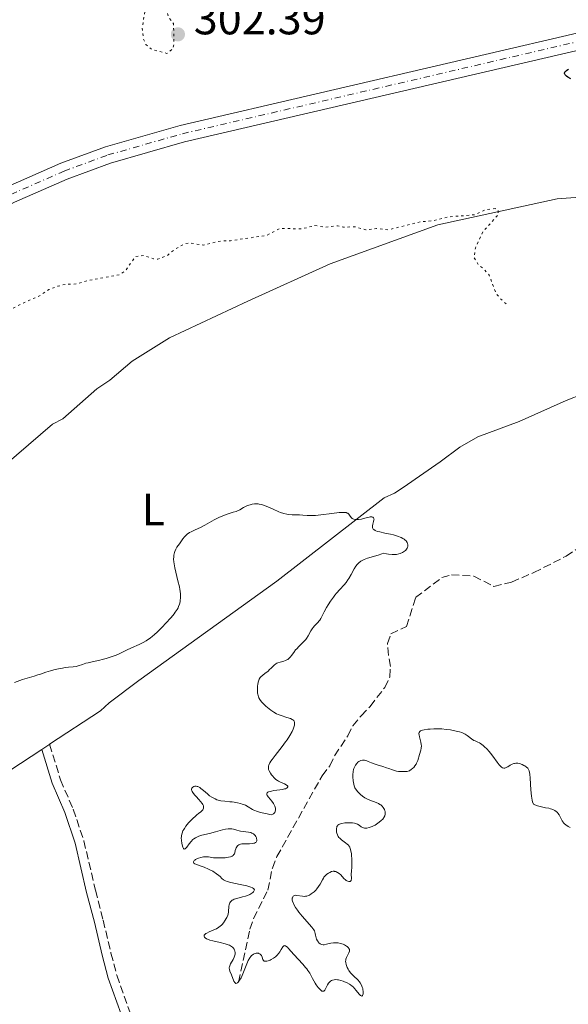
# Model space of a CAD drawing. Units: metres. Extents: x 622182 to 625663, y 4667036 to 4669409.
# Drawn here: x 623681 to 623802, y 4667325 to 4667543 of the extents above; entities that cross this region are included whole.
import ezdxf
from ezdxf.enums import TextEntityAlignment as Align

# ---------------------------------------------------------------- set-up
doc = ezdxf.new("R2010")
doc.units = ezdxf.units.M
doc.header["$MEASUREMENT"] = 0
for name, pattern in [('DGN Style 3', [2.435891, 1.739922, -0.695969]), ('DGN Style 4', [2.785615, 1.391938, -0.695969, 0.00174, -0.695969]), ('DGN Style 5', [1.217945, 0.521977, -0.695969])]:
    doc.linetypes.add(name, pattern=pattern)
for name, color, linetype, lineweight in [('Barranco lineal', 142, 'DGN Style 3', 13), ('Camino', 7, 'DGN Style 3', 0), ('Cota de punto acotado terreno', 7, 'Continuous', 0), ('Curva de nivel auxiliar', 30, 'DGN Style 5', 0), ('Curva de nivel directora', 30, 'Continuous', 30), ('Curva de nivel intermedia', 30, 'Continuous', 0), ('Eje pista sin pavimentar', 7, 'DGN Style 4', 0), ('Etiqueta de uso rústico', 92, 'Continuous', 0), ('Línea de cambio de uso (parcela vista)', 92, 'Continuous', 0), ('Línea de pista sin pavimentar', 7, 'Continuous', 0), ('Margen derecho', 7, 'Continuous', 0), ('Pista sin pavimentar', 9, 'Continuous', 0), ('Punto acotado terreno (símbolo)', 7, 'Continuous', 0)]:
    doc.layers.add(name, color=color, linetype=linetype, lineweight=lineweight)
doc.styles.add('Style-Arial', font='arial.ttf')

# ---------------------------------------------------------------- blocks, each defined once
blk = doc.blocks.new('5PATER')
at = {"layer": 'Punto acotado terreno (símbolo)', "linetype": 'Continuous', "lineweight": 0}
h = blk.add_hatch(color=51, dxfattribs=at)
edge = h.paths.add_edge_path()
edge.add_ellipse((0, 0), major_axis=(-0.11, -0.111), ratio=0.999422, start_angle=0, end_angle=360)

msp = doc.modelspace()

# ---------------------------------------------------------------- linework, layer by layer
at = {"layer": 'Barranco lineal', "color": 142, "linetype": 'DGN Style 3', "lineweight": 13}
msp.add_polyline3d([(623729.35, 4667330.22, 305.03), (623731.87, 4667341.92, 304.29), (623732.68, 4667344.27, 304.22), (623735.8, 4667350.54, 304.29), (623736.82, 4667355.42, 303.91), (623737.81, 4667357.94, 303.91), (623747.81, 4667375.81, 303.91), (623749.52, 4667377.98, 303.91), (623750.59, 4667380.24, 303.91), (623753.49, 4667384.65, 303.91), (623754.59, 4667386.87, 303.58), (623756.44, 4667389.09, 303.55), (623758.43, 4667391.15, 303.17), (623761.66, 4667395.29, 303.17), (623762.79, 4667397.63, 303.17), (623762.94, 4667399.97, 303.17), (623762.52, 4667402.41, 302.8), (623762.27, 4667405.01, 302.8), (623763.01, 4667407.16, 302.8), (623766.48, 4667408.78, 302.8), (623768.49, 4667415.2, 302.8), (623774.27, 4667419.6, 302.8), (623776.39, 4667420.21, 302.8), (623781.4, 4667419.93, 302.8), (623785.77, 4667417.65, 302.42), (623789.7, 4667418.63, 302.42), (623794.63, 4667420.71, 302.42), (623801.76, 4667424.33, 302.42), (623806.01, 4667427.13, 302.05)], dxfattribs=at)
at = {"layer": 'Camino', "color": 7, "linetype": 'DGN Style 3', "lineweight": 0}
msp.add_polyline3d([(623687.57, 4667382.79, 305.78), (623689.98, 4667374.89, 306.18), (623692.78, 4667368.42, 306.36), (623695.14, 4667361.44, 305.78), (623697.7, 4667350.51, 306.65), (623699.4, 4667343.92, 307.53), (623701.14, 4667336.63, 307.52), (623702.44, 4667331.71, 308.05), (623705.4, 4667323.42, 308.18)], dxfattribs=at)
at = {"layer": 'Curva de nivel auxiliar', "color": 30, "linetype": 'DGN Style 5', "lineweight": 0, "elevation": 302.5, "flags": 128}
for points in [[(623678.33, 4667550.64), (623681.49, 4667550.04), (623683.48, 4667548.97), (623688.53, 4667549.18), (623692.47, 4667547.92), (623702.87, 4667548.77), (623706.69, 4667547.66), (623708.74, 4667545.38), (623708.03, 4667541.01), (623708.34, 4667538.62), (623708.83, 4667537.45), (623710.23, 4667536.29), (623713.51, 4667535.45), (623714.8, 4667536.48), (623715.07, 4667537.5), (623714.96, 4667542.02), (623713.86, 4667543.48), (623713.61, 4667544.38), (623714.06, 4667545.4), (623715.74, 4667546.59), (623721.14, 4667546.25), (623722.5, 4667546.42), (623723.69, 4667547.5), (623724.1, 4667549.54), (623724.55, 4667550.07), (623728.45, 4667550.54), (623730.49, 4667551.25), (623731.57, 4667552.49), (623731.95, 4667553.45), (623734.58, 4667561.49), (623737.42, 4667568.2), (623739.54, 4667570.45), (623738.64, 4667573.66), (623736.76, 4667575.43), (623736.13, 4667577.08), (623734.31, 4667579.26), (623733.72, 4667580.73), (623732.57, 4667581.58), (623725.44, 4667590.43), (623723.13, 4667594.53), (623721.49, 4667596.48), (623719.08, 4667600.44), (623716.03, 4667606.04), (623713.22, 4667610.15), (623711.18, 4667614.1), (623709.34, 4667616.33), (623707.81, 4667618.85), (623706.32, 4667620.3), (623705.57, 4667621.57), (623701.57, 4667624.55), (623699.05, 4667624.08), (623696.5, 4667624), (623691.3, 4667624.42), (623686.57, 4667625.22), (623683.52, 4667625.1), (623669.83, 4667621.75), (623662.41, 4667621.86), (623657.49, 4667620.51), (623656.24, 4667619.42), (623651.44, 4667618), (623649.58, 4667616.94), (623647.42, 4667616.9), (623645.16, 4667616.29), (623640.65, 4667617.6), (623638.53, 4667619.13), (623633.59, 4667621.28), (623631.38, 4667622.65), (623630.49, 4667623.48), (623629.9, 4667625.49), (623629.93, 4667626.48), (623630.19, 4667627.46), (623631.64, 4667628.7), (623633.36, 4667631.26), (623636.56, 4667632.19), (623637.56, 4667632.8), (623645.41, 4667641.13), (623646.45, 4667641.75), (623651.5, 4667643.34), (623654.05, 4667644.51), (623655.63, 4667645.75), (623661.22, 4667651.36), (623662.42, 4667654.2), (623663.52, 4667655.64), (623667.04, 4667657.46), (623670.75, 4667657.62), (623672.27, 4667658.54), (623672.45, 4667659.65), (623671.52, 4667662.56), (623670.17, 4667670.57), (623670.24, 4667672.15), (623671.4, 4667676.5), (623674.81, 4667682.3), (623675.43, 4667685.49), (623678.43, 4667688.07)], [(623788.52, 4667480.07), (623787.24, 4667481.24), (623786.33, 4667482.3), (623784.76, 4667486.42), (623783.47, 4667487.93), (623782.41, 4667488.65), (623781.46, 4667490.29), (623781.42, 4667490.36), (623781.72, 4667492.4), (623783.45, 4667496.16), (623786.78, 4667499.83), (623786.75, 4667500.73), (623786.08, 4667501.14), (623783.95, 4667500.9), (623781.45, 4667499.78), (623775.62, 4667499.3), (623772.5, 4667498.48), (623769.57, 4667498.22), (623762.51, 4667496.47), (623759.86, 4667496.76), (623757.46, 4667496.47), (623755.08, 4667497.14), (623752.52, 4667497.02), (623751.21, 4667497.34), (623748.54, 4667497.07), (623746.23, 4667497.38), (623743.39, 4667496.69), (623738.39, 4667496.74), (623735.59, 4667495.25), (623727.53, 4667494.04), (623725.47, 4667494.01), (623721.55, 4667493.08), (623718.6, 4667493.55), (623717.54, 4667493.39), (623715.34, 4667492.23), (623713.56, 4667490.78), (623712.3, 4667490.29), (623711.53, 4667490), (623710.53, 4667490.03), (623709.79, 4667490.29), (623708.41, 4667490.79), (623706.49, 4667490.52), (623706.33, 4667490.29), (623704.29, 4667487.34), (623703.01, 4667486.51), (623696.19, 4667485.29), (623693.5, 4667484.49), (623691.27, 4667484.44), (623689.48, 4667484.04), (623687.43, 4667483.27), (623685.5, 4667481.97), (623680.49, 4667479.69), (623676.92, 4667477.52), (623673.49, 4667476.53), (623668.51, 4667472.55), (623665.83, 4667469.51), (623664.44, 4667466.47), (623663.44, 4667465.2), (623662.36, 4667464.54), (623662.65, 4667462.81), (623661.95, 4667460.47), (623661.45, 4667459.88), (623659.48, 4667459.63), (623658.49, 4667458.47), (623657.64, 4667458.07), (623656.47, 4667455.21), (623654.48, 4667454.89), (623650.19, 4667455.43), (623648.45, 4667454.08), (623646.25, 4667451.44), (623645.01, 4667448.53), (623644.43, 4667447.93), (623642.48, 4667447.17), (623640.41, 4667445.61), (623637.64, 4667445.32), (623635.9, 4667445.79), (623634.38, 4667445.8), (623633.49, 4667445.55), (623632.01, 4667444.5), (623630.59, 4667444.19), (623626.58, 4667445.25), (623623.45, 4667444.5), (623620.42, 4667444.79), (623617.9, 4667444.48), (623615.02, 4667440.51), (623610.48, 4667436.04), (623609.45, 4667435.81), (623606.7, 4667436.6), (623602.98, 4667438.96), (623602.12, 4667439.19), (623601, 4667439), (623600.09, 4667438.39), (623597.87, 4667435.83), (623595.43, 4667435.65), (623591.51, 4667433.59), (623590.15, 4667431.41), (623588.18, 4667429.37), (623586.53, 4667426.73), (623586.06, 4667426.5), (623584.45, 4667426.77), (623580, 4667429), (623577.72, 4667429.6), (623576.94, 4667429.49), (623571.92, 4667424.52), (623569.51, 4667424.1)]]:
    msp.add_lwpolyline(points, dxfattribs=at)
at = {"layer": 'Curva de nivel directora', "color": 30, "linetype": 'Continuous', "lineweight": 30, "elevation": 300, "flags": 128}
msp.add_lwpolyline([(623802.79, 4667529.84), (623802.12, 4667530.22), (623801.87, 4667530.4), (623801.67, 4667530.57), (623801.58, 4667530.68), (623801.45, 4667530.88), (623801.42, 4667530.98), (623801.42, 4667531.16), (623801.48, 4667531.32), (623801.55, 4667531.43), (623801.76, 4667531.62), (623801.91, 4667531.73), (623802.26, 4667531.93)], dxfattribs=at)
at = {"layer": 'Curva de nivel intermedia', "color": 30, "linetype": 'Continuous', "lineweight": 0, "elevation": 305, "flags": 128}
for points in [[(623764.78, 4667424.82), (623765.09, 4667424.92), (623765.61, 4667425.14), (623765.85, 4667425.28), (623766.24, 4667425.56), (623766.34, 4667425.66), (623766.51, 4667425.87), (623766.64, 4667426.09), (623766.7, 4667426.24), (623766.76, 4667426.56), (623766.76, 4667426.9), (623766.73, 4667427.07), (623766.64, 4667427.34), (623766.49, 4667427.6), (623766.39, 4667427.73), (623766.12, 4667427.98), (623765.96, 4667428.11), (623765.66, 4667428.28), (623765.32, 4667428.45), (623764.51, 4667428.75), (623763.57, 4667429.02), (623762.93, 4667429.18), (623761.66, 4667429.46), (623760.55, 4667429.7), (623760.08, 4667429.82), (623759.69, 4667429.95), (623759.52, 4667430.03), (623759.24, 4667430.2), (623759.13, 4667430.3), (623759.02, 4667430.46), (623758.96, 4667430.65), (623758.94, 4667430.79), (623758.96, 4667431.08), (623759.03, 4667431.38), (623759.21, 4667431.99), (623759.29, 4667432.38), (623759.3, 4667432.54), (623759.21, 4667432.79), (623759.02, 4667432.94), (623758.84, 4667433), (623758.71, 4667433.02), (623758.41, 4667433.01), (623758.22, 4667432.98), (623757.83, 4667432.89), (623756.95, 4667432.63), (623756.5, 4667432.52), (623755.88, 4667432.43), (623755.58, 4667432.42), (623755.17, 4667432.45), (623754.8, 4667432.55), (623754.64, 4667432.62), (623754.5, 4667432.7), (623754.27, 4667432.92), (623753.89, 4667433.42), (623753.71, 4667433.65), (623753.51, 4667433.81), (623753.39, 4667433.88), (623753.17, 4667433.96), (623752.88, 4667434.01), (623752.71, 4667434.02), (623752.05, 4667434.02), (623751.62, 4667433.99), (623749.99, 4667433.8), (623747.5, 4667433.47), (623746.39, 4667433.36), (623745.92, 4667433.32), (623745.13, 4667433.31), (623744.51, 4667433.34), (623743.52, 4667433.43), (623742.79, 4667433.46), (623741.76, 4667433.48), (623741.2, 4667433.5), (623740.42, 4667433.57), (623740, 4667433.63), (623739.33, 4667433.78), (623738.61, 4667434), (623738.22, 4667434.15), (623736.98, 4667434.72), (623735.81, 4667435.26), (623735.22, 4667435.5), (623734.63, 4667435.69), (623734.35, 4667435.76), (623733.93, 4667435.84), (623733.65, 4667435.87), (623733.12, 4667435.89), (623732.87, 4667435.87), (623732.38, 4667435.81), (623731.93, 4667435.72), (623731.64, 4667435.63), (623731.14, 4667435.44), (623730.89, 4667435.32), (623730.45, 4667435.08), (623729.6, 4667434.58), (623729.1, 4667434.34), (623728.8, 4667434.24), (623728.13, 4667434.03), (623727.07, 4667433.7), (623726.48, 4667433.5), (623725.52, 4667433.11), (623725.01, 4667432.88), (623723.96, 4667432.34)], [(623723.96, 4667432.34), (623721.88, 4667431.19), (623720.94, 4667430.69), (623719.74, 4667430.13), (623718.89, 4667429.75), (623718.52, 4667429.56), (623718.18, 4667429.35), (623718.03, 4667429.24), (623717.81, 4667429.05), (623717.4, 4667428.63), (623717.03, 4667428.14), (623716.28, 4667427.07), (623715.73, 4667426.3), (623715.48, 4667425.87), (623715.26, 4667425.39), (623715.17, 4667425.12), (623715.04, 4667424.54), (623715, 4667424.21), (623714.99, 4667423.67), (623715.04, 4667423.07), (623715.09, 4667422.64), (623715.26, 4667421.73), (623715.47, 4667420.78), (623715.95, 4667418.88), (623716.25, 4667417.56), (623716.36, 4667416.98), (623716.41, 4667416.62), (623716.48, 4667415.95), (623716.5, 4667415.65), (623716.5, 4667415.09), (623716.46, 4667414.59), (623716.41, 4667414.28), (623716.28, 4667413.72), (623716.1, 4667413.2), (623715.99, 4667412.94), (623715.78, 4667412.56), (623715.36, 4667411.93), (623715.1, 4667411.57), (623714.42, 4667410.76), (623713.22, 4667409.43), (623712.53, 4667408.71), (623711.43, 4667407.63), (623710.68, 4667406.96), (623710.31, 4667406.65), (623709.77, 4667406.22), (623709.24, 4667405.84), (623708.91, 4667405.62), (623708.26, 4667405.24), (623707.34, 4667404.79), (623705.69, 4667404.09), (623704.56, 4667403.56), (623703.07, 4667402.83), (623702.27, 4667402.48), (623701.85, 4667402.31), (623700.97, 4667402), (623700.08, 4667401.72), (623699.49, 4667401.56), (623698.38, 4667401.28), (623697.3, 4667401.04), (623696.09, 4667400.79), (623695.56, 4667400.66), (623694.82, 4667400.41), (623693.9, 4667400.09), (623693.45, 4667399.97), (623692.77, 4667399.87), (623691.73, 4667399.79), (623691.11, 4667399.72), (623690.03, 4667399.55), (623689.52, 4667399.44), (623688.48, 4667399.2), (623687.73, 4667399), (623686.74, 4667398.68), (623685.56, 4667398.27), (623685, 4667398.09), (623684.13, 4667397.85), (623682.62, 4667397.41), (623681.58, 4667397.07), (623679.83, 4667396.43)], [(623741.71, 4667387), (623741.75, 4667387.27), (623741.75, 4667387.42), (623741.71, 4667387.69), (623741.67, 4667387.81), (623741.54, 4667388.01), (623741.36, 4667388.18), (623741.21, 4667388.28), (623740.84, 4667388.45), (623740.04, 4667388.71), (623738.77, 4667389.1), (623738.11, 4667389.37), (623737.77, 4667389.53), (623737.12, 4667389.89), (623736.5, 4667390.3), (623736.1, 4667390.59), (623735.35, 4667391.2), (623734.91, 4667391.62), (623734.7, 4667391.83), (623734.42, 4667392.16), (623734.05, 4667392.67), (623733.86, 4667393.05), (623733.78, 4667393.24), (623733.67, 4667393.55), (623733.59, 4667393.87), (623733.56, 4667394.1), (623733.51, 4667394.55), (623733.5, 4667395.24), (623733.53, 4667395.69), (623733.57, 4667395.97), (623733.67, 4667396.48), (623733.75, 4667396.73), (623733.92, 4667397.16), (623734.13, 4667397.51), (623734.3, 4667397.71), (623734.68, 4667398.06), (623735.17, 4667398.43), (623735.88, 4667398.96), (623736.22, 4667399.26), (623736.54, 4667399.6), (623736.96, 4667400.06), (623737.19, 4667400.27), (623737.58, 4667400.56), (623737.8, 4667400.68), (623738.04, 4667400.79), (623738.58, 4667400.95), (623739.34, 4667401.15), (623739.7, 4667401.28), (623740.05, 4667401.43), (623740.21, 4667401.52), (623740.43, 4667401.69), (623740.57, 4667401.81), (623740.83, 4667402.09), (623741.08, 4667402.4), (623741.56, 4667403.08), (623741.97, 4667403.61), (623742.2, 4667403.87), (623742.7, 4667404.37), (623743.74, 4667405.39), (623744.2, 4667405.91), (623744.4, 4667406.18), (623744.75, 4667406.73), (623745.34, 4667407.82), (623745.65, 4667408.31), (623745.81, 4667408.54), (623746.17, 4667408.96), (623746.88, 4667409.71), (623747.18, 4667410.05), (623747.31, 4667410.21), (623747.53, 4667410.56), (623748.26, 4667412.01), (623748.8, 4667413), (623749.14, 4667413.56), (623749.7, 4667414.43), (623750.33, 4667415.31), (623750.66, 4667415.74), (623751.01, 4667416.15), (623751.73, 4667416.94), (623752.68, 4667417.98), (623753.12, 4667418.52), (623753.54, 4667419.08), (623753.74, 4667419.37), (623754.26, 4667420.29), (623754.93, 4667421.55), (623755.3, 4667422.13), (623755.58, 4667422.49), (623755.72, 4667422.66), (623755.96, 4667422.9), (623756.35, 4667423.21), (623756.8, 4667423.47), (623757.12, 4667423.62), (623757.82, 4667423.87), (623760.18, 4667424.54), (623760.99, 4667424.83), (623761.38, 4667425.01), (623762.08, 4667424.84), (623762.51, 4667424.76), (623763.29, 4667424.68), (623763.64, 4667424.68), (623764.26, 4667424.72), (623764.78, 4667424.82)], [(623719.07, 4667372.34), (623719.01, 4667372.49), (623718.95, 4667372.75), (623718.95, 4667372.87), (623719.01, 4667373.06), (623719.13, 4667373.21), (623719.22, 4667373.3), (623719.44, 4667373.42), (623719.68, 4667373.5), (623719.8, 4667373.52), (623720, 4667373.52), (623720.22, 4667373.47), (623720.34, 4667373.42), (623720.75, 4667373.19), (623720.99, 4667373.01), (623721.56, 4667372.55), (623722.45, 4667371.79), (623722.95, 4667371.41), (623723.47, 4667371.06), (623723.74, 4667370.9), (623724.15, 4667370.69), (623724.57, 4667370.52), (623724.85, 4667370.43), (623725.42, 4667370.29), (623726.28, 4667370.17), (623727.41, 4667370.08), (623727.95, 4667370.03), (623728.34, 4667369.98), (623729.08, 4667369.85), (623729.76, 4667369.69), (623730.17, 4667369.56), (623730.87, 4667369.3), (623731.48, 4667368.98), (623732.41, 4667368.37), (623732.72, 4667368.2), (623732.92, 4667368.11), (623733.32, 4667367.97), (623734.22, 4667367.71), (623735.64, 4667367.37), (623736.59, 4667367.16), (623736.92, 4667367.3), (623737.09, 4667367.42), (623737.19, 4667367.51), (623737.34, 4667367.7), (623737.42, 4667367.87), (623737.46, 4667367.99), (623737.5, 4667368.23), (623737.48, 4667368.62), (623737.42, 4667368.89), (623737.37, 4667369.07), (623737.22, 4667369.41), (623737.06, 4667369.69), (623736.69, 4667370.21), (623735.93, 4667371.07), (623735.68, 4667371.42), (623735.6, 4667371.57), (623735.57, 4667371.83), (623735.68, 4667372.05), (623735.84, 4667372.18), (623735.98, 4667372.25), (623736.35, 4667372.37), (623736.6, 4667372.43), (623737.18, 4667372.52), (623738.46, 4667372.69), (623739.06, 4667372.78), (623739.51, 4667372.89), (623739.7, 4667372.95), (623739.94, 4667373.05), (623740.12, 4667373.16), (623740.25, 4667373.34), (623740.23, 4667373.5), (623740.16, 4667373.59), (623739.89, 4667373.8), (623739.51, 4667374), (623738.64, 4667374.4), (623738.14, 4667374.65), (623737.92, 4667374.78), (623737.62, 4667374.99), (623737.2, 4667375.36), (623736.83, 4667375.77), (623736.65, 4667376), (623736.41, 4667376.36), (623736.11, 4667376.91), (623735.99, 4667377.23), (623735.95, 4667377.4), (623735.93, 4667377.67), (623735.98, 4667377.97), (623736.03, 4667378.13), (623736.18, 4667378.5), (623736.29, 4667378.7), (623736.5, 4667379.04), (623736.76, 4667379.42), (623737.41, 4667380.28), (623739, 4667382.26), (623739.76, 4667383.28), (623740.11, 4667383.78), (623740.71, 4667384.73), (623741.19, 4667385.6), (623741.43, 4667386.12), (623741.64, 4667386.74), (623741.71, 4667387)], [(623787.19, 4667378.02), (623786.99, 4667378.25), (623786.55, 4667378.8), (623785.56, 4667380.15), (623785.03, 4667380.83), (623784.77, 4667381.15), (623784.24, 4667381.74), (623783.72, 4667382.24), (623783.4, 4667382.52), (623782.81, 4667382.97), (623782.62, 4667383.09), (623782.26, 4667383.26), (623781.65, 4667383.5), (623781.35, 4667383.64), (623780.88, 4667383.96), (623780.22, 4667384.48), (623779.88, 4667384.74), (623779.42, 4667385.04), (623779.17, 4667385.18), (623778.72, 4667385.37), (623778.17, 4667385.54), (623777.84, 4667385.62), (623776.79, 4667385.84), (623776.19, 4667385.94), (623775.25, 4667386.06), (623774.29, 4667386.15), (623773.82, 4667386.17), (623773.36, 4667386.18), (623772.49, 4667386.18), (623771.69, 4667386.13), (623771.22, 4667386.08), (623770.4, 4667385.97), (623769.98, 4667385.88), (623769.8, 4667385.82), (623769.58, 4667385.73), (623769.41, 4667385.61), (623769.27, 4667385.36), (623769.24, 4667385.26), (623769.23, 4667385.08), (623769.25, 4667384.87), (623769.36, 4667384.38), (623769.65, 4667383.25), (623769.74, 4667382.69), (623769.76, 4667382.42), (623769.72, 4667381.92), (623769.62, 4667381.44), (623769.34, 4667380.54), (623768.95, 4667379.19), (623768.79, 4667378.76), (623768.7, 4667378.56), (623768.59, 4667378.36), (623768.35, 4667378), (623768.09, 4667377.67), (623767.9, 4667377.48), (623767.53, 4667377.16), (623767.25, 4667376.99), (623767.12, 4667376.92), (623766.83, 4667376.82), (623766.62, 4667376.78), (623766.14, 4667376.73), (623765.55, 4667376.72), (623765.23, 4667376.73), (623764.73, 4667376.77), (623764.25, 4667376.84), (623764.02, 4667376.89), (623763.39, 4667377.09), (623762.56, 4667377.43), (623762.08, 4667377.6), (623761.23, 4667377.85), (623759.97, 4667378.2), (623759.35, 4667378.42), (623758.76, 4667378.67), (623758.03, 4667379), (623757.68, 4667379.13), (623757.34, 4667379.22), (623757.16, 4667379.24), (623756.91, 4667379.25), (623756.73, 4667379.23), (623756.39, 4667379.15), (623756.24, 4667379.09), (623755.96, 4667378.93), (623755.75, 4667378.79), (623755.46, 4667378.52), (623755.21, 4667378.19), (623755.1, 4667378.02), (623754.96, 4667377.72), (623754.84, 4667377.41), (623754.78, 4667377.19), (623754.69, 4667376.73), (623754.63, 4667376.02), (623754.62, 4667375.55), (623754.68, 4667374.67), (623754.81, 4667373.94), (623754.9, 4667373.61), (623755.08, 4667373.17), (623755.19, 4667372.95), (623755.48, 4667372.53), (623755.64, 4667372.34), (623755.99, 4667371.96), (623756.29, 4667371.68), (623756.77, 4667371.28)], [(623802.63, 4667364.39), (623802.22, 4667364.61), (623801.67, 4667364.97), (623801.43, 4667365.16), (623801.22, 4667365.38), (623801.1, 4667365.52), (623800.9, 4667365.83), (623800.65, 4667366.29), (623800.36, 4667366.91), (623800.2, 4667367.2), (623799.97, 4667367.55), (623799.83, 4667367.71), (623799.59, 4667367.93), (623799.31, 4667368.12), (623799.16, 4667368.21), (623798.82, 4667368.37), (623798.62, 4667368.44), (623798.31, 4667368.54), (623797.96, 4667368.62), (623797.19, 4667368.76), (623796.04, 4667368.99), (623795.43, 4667369.16), (623794.82, 4667369.38), (623794.52, 4667369.52), (623794.36, 4667370.05), (623794.27, 4667370.45), (623794.13, 4667371.31), (623793.99, 4667372.71), (623793.82, 4667375.28), (623793.74, 4667376.18), (623793.68, 4667376.52), (623793.59, 4667376.89), (623793.53, 4667377.04), (623793.4, 4667377.31), (623793.28, 4667377.46), (623792.99, 4667377.72), (623792.61, 4667377.99), (623792.39, 4667378.11), (623792.04, 4667378.29), (623791.47, 4667378.49), (623791.08, 4667378.57), (623790.89, 4667378.59), (623790.62, 4667378.59), (623790.35, 4667378.55), (623790.18, 4667378.51), (623789.85, 4667378.39), (623789.4, 4667378.16), (623788.86, 4667377.82), (623788.63, 4667377.68), (623788.34, 4667377.55), (623788.21, 4667377.52), (623788.01, 4667377.51), (623787.81, 4667377.55), (623787.7, 4667377.6), (623787.49, 4667377.74), (623787.37, 4667377.84), (623787.19, 4667378.02)], [(623726.42, 4667357.7), (623727.14, 4667357.81), (623727.55, 4667357.92), (623727.78, 4667358), (623727.91, 4667358.06), (623728.12, 4667358.2), (623728.25, 4667358.31), (623728.43, 4667358.54), (623728.53, 4667358.78), (623728.62, 4667359.26), (623728.73, 4667359.69), (623728.8, 4667359.87), (623728.94, 4667360.12), (623729.11, 4667360.33), (623729.21, 4667360.42), (623729.44, 4667360.57), (623729.58, 4667360.63), (623729.8, 4667360.7), (623730.05, 4667360.75), (623730.61, 4667360.79), (623731.8, 4667360.79), (623732.33, 4667360.82), (623732.72, 4667360.88), (623732.88, 4667360.94), (623733.08, 4667361.04), (623733.24, 4667361.17), (623733.37, 4667361.41), (623733.4, 4667361.66), (623733.34, 4667361.97), (623733.28, 4667362.13), (623733.15, 4667362.38), (623732.98, 4667362.62), (623732.87, 4667362.74), (623732.63, 4667362.95), (623732.5, 4667363.04), (623732.28, 4667363.16), (623732.04, 4667363.25), (623731.51, 4667363.36), (623730.33, 4667363.48), (623729.75, 4667363.56), (623729.47, 4667363.62), (623728.93, 4667363.78), (623728.23, 4667363.99), (623727.88, 4667364.07), (623727.52, 4667364.12), (623727.33, 4667364.12), (623727.04, 4667364.11), (623726.43, 4667364.01), (623725.77, 4667363.84), (623724.79, 4667363.55), (623724.25, 4667363.39), (623722.95, 4667363.07), (623721.26, 4667362.66), (623720.57, 4667362.46), (623720.28, 4667362.35), (623719.81, 4667362.13), (623719.46, 4667361.89), (623719.26, 4667361.71), (623718.89, 4667361.3), (623718.46, 4667360.75), (623717.91, 4667360.05), (623717.68, 4667359.78), (623717.52, 4667359.63), (623717.35, 4667359.57), (623717.23, 4667359.64), (623717.18, 4667359.73), (623717.06, 4667360), (623716.9, 4667360.57), (623716.82, 4667360.92), (623716.73, 4667361.48), (623716.69, 4667362.06), (623716.7, 4667362.34), (623716.73, 4667362.62), (623716.84, 4667363.13), (623717.04, 4667363.62), (623717.22, 4667363.95), (623717.36, 4667364.18), (623717.69, 4667364.64), (623718.31, 4667365.4), (623718.65, 4667365.79), (623719.21, 4667366.36), (623719.8, 4667366.9), (623720.09, 4667367.15), (623720.48, 4667367.45), (623720.97, 4667367.83), (623721.17, 4667368.01), (623721.42, 4667368.29), (623721.52, 4667368.43), (623721.6, 4667368.63), (623721.62, 4667368.74), (623721.62, 4667368.91), (623721.56, 4667369.18), (623721.42, 4667369.48), (623721.29, 4667369.69), (623720.95, 4667370.13), (623720.54, 4667370.6), (623719.98, 4667371.21), (623719.71, 4667371.5), (623719.36, 4667371.9), (623719.22, 4667372.09), (623719.07, 4667372.34)], [(623756.77, 4667371.28), (623757.29, 4667370.92), (623757.56, 4667370.77), (623757.83, 4667370.63), (623758.36, 4667370.4), (623759.78, 4667369.91), (623760.31, 4667369.67), (623760.6, 4667369.49), (623760.77, 4667369.36), (623761.08, 4667369.08), (623761.34, 4667368.77), (623761.45, 4667368.61), (623761.59, 4667368.34), (623761.69, 4667368.06), (623761.73, 4667367.91), (623761.76, 4667367.64), (623761.76, 4667367.5), (623761.74, 4667367.29), (623761.65, 4667366.96), (623761.48, 4667366.61), (623761.36, 4667366.44), (623761.22, 4667366.25), (623760.87, 4667365.89), (623760.47, 4667365.54), (623760.17, 4667365.31), (623759.56, 4667364.92), (623759.34, 4667364.79), (623758.89, 4667364.58), (623758.46, 4667364.42), (623758.19, 4667364.35), (623757.7, 4667364.26), (623757.53, 4667364.25), (623757.22, 4667364.26), (623756.95, 4667364.32), (623756.78, 4667364.38), (623756.46, 4667364.56), (623755.98, 4667364.92), (623755.66, 4667365.1), (623755.22, 4667365.26), (623754.96, 4667365.32), (623754.54, 4667365.39), (623754.23, 4667365.41), (623753.57, 4667365.43), (623752.83, 4667365.39), (623752.16, 4667365.28), (623751.88, 4667365.2), (623751.65, 4667365.1), (623751.51, 4667365.03), (623751.31, 4667364.86), (623751.23, 4667364.77), (623751.11, 4667364.57), (623751.04, 4667364.35), (623751.01, 4667364.2), (623750.99, 4667363.88), (623751.02, 4667363.38), (623751.06, 4667363.12), (623751.19, 4667362.74), (623751.4, 4667362.36), (623751.54, 4667362.18), (623751.71, 4667362), (623752.11, 4667361.65), (623752.97, 4667361.01), (623753.34, 4667360.72), (623753.64, 4667360.44), (623753.75, 4667360.3), (623753.93, 4667360), (623754.03, 4667359.77), (623754.17, 4667359.23), (623754.29, 4667358.53), (623754.33, 4667358.14), (623754.38, 4667357.52), (623754.41, 4667356.58), (623754.37, 4667355.69), (623754.29, 4667354.64), (623754.27, 4667354.16), (623754.3, 4667353.02), (623754.27, 4667352.76), (623754.22, 4667352.65), (623754.02, 4667352.46), (623753.88, 4667352.42), (623753.71, 4667352.43), (623753.32, 4667352.57), (623753.16, 4667352.68), (623752.99, 4667352.81), (623752.65, 4667353.14), (623751.93, 4667353.9), (623751.56, 4667354.24), (623751.24, 4667354.46), (623751.08, 4667354.54), (623750.84, 4667354.64), (623750.59, 4667354.69), (623750.47, 4667354.7), (623750.28, 4667354.7), (623749.89, 4667354.62), (623749.49, 4667354.46), (623749.22, 4667354.31), (623748.87, 4667354.07), (623748.71, 4667353.93), (623748.37, 4667353.58), (623748.22, 4667353.39), (623748.09, 4667353.2)], [(623728.56, 4667336.36), (623728.58, 4667336.77), (623728.54, 4667337.03), (623728.43, 4667337.36), (623728.34, 4667337.51), (623728.13, 4667337.79), (623728, 4667337.92), (623727.76, 4667338.1), (623727.31, 4667338.35), (623727.05, 4667338.46), (623726.42, 4667338.68), (623725.28, 4667338.96), (623723.68, 4667339.32), (623722.99, 4667339.51), (623722.7, 4667339.61), (623722.24, 4667339.81), (623721.93, 4667340.03), (623721.8, 4667340.17), (623721.75, 4667340.27), (623721.72, 4667340.45), (623721.74, 4667340.55), (623721.86, 4667340.74), (623722.1, 4667340.92), (623722.31, 4667341.05), (623722.84, 4667341.3), (623723.89, 4667341.73), (623724.45, 4667342.01), (623725.01, 4667342.36), (623725.28, 4667342.57), (623725.54, 4667342.8), (623725.7, 4667342.96), (623726, 4667343.31), (623726.4, 4667343.87), (623726.62, 4667344.25), (623726.74, 4667344.51), (623726.94, 4667345), (623727.02, 4667345.26), (623727.11, 4667345.74), (623727.21, 4667346.98), (623727.27, 4667347.32), (623727.32, 4667347.48), (623727.42, 4667347.71), (623727.55, 4667347.92), (623727.64, 4667348.03), (623727.84, 4667348.22), (623727.96, 4667348.3), (623728.16, 4667348.42), (623728.4, 4667348.53), (623728.95, 4667348.71), (623730.23, 4667349.03), (623730.89, 4667349.22), (623731.31, 4667349.37), (623731.82, 4667349.6), (623732.05, 4667349.72), (623732.47, 4667350), (623732.68, 4667350.19), (623732.75, 4667350.28), (623732.82, 4667350.42), (623732.84, 4667350.59), (623732.73, 4667350.79), (623732.65, 4667350.87), (623732.41, 4667351.03), (623732.08, 4667351.18), (623731.81, 4667351.28), (623731.14, 4667351.47), (623729.67, 4667351.8), (623727.62, 4667352.24), (623726.79, 4667352.47), (623726.47, 4667352.59), (623726.3, 4667352.67), (623726, 4667352.84), (623725.67, 4667353.11), (623725.25, 4667353.52), (623725, 4667353.75), (623724.48, 4667354.15), (623723.62, 4667354.7), (623723.15, 4667354.97), (623722.43, 4667355.34), (623722.07, 4667355.5), (623721.73, 4667355.64), (623721.09, 4667355.86), (623720.06, 4667356.19), (623719.7, 4667356.33), (623719.49, 4667356.48), (623719.38, 4667356.68), (623719.4, 4667356.82), (623719.56, 4667357.05), (623719.65, 4667357.14), (623719.82, 4667357.27), (623720.23, 4667357.52), (623720.5, 4667357.63), (623720.98, 4667357.78), (623721.56, 4667357.88), (623721.9, 4667357.9), (623722.4, 4667357.9), (623722.67, 4667357.88), (623723.1, 4667357.83), (623723.82, 4667357.7), (623725.23, 4667357.65), (623725.99, 4667357.67), (623726.42, 4667357.7)], [(623748.09, 4667353.2), (623747.87, 4667352.78), (623747.39, 4667351.85), (623747.05, 4667351.32), (623746.65, 4667350.81), (623746.43, 4667350.55), (623746.05, 4667350.18), (623745.65, 4667349.84), (623745.43, 4667349.69), (623745, 4667349.43), (623744.78, 4667349.33), (623744.44, 4667349.22), (623744.11, 4667349.17), (623743.88, 4667349.16), (623743.45, 4667349.18), (623742.26, 4667349.38), (623741.93, 4667349.39), (623741.78, 4667349.36), (623741.54, 4667349.27), (623741.44, 4667349.2), (623741.32, 4667349.05), (623741.24, 4667348.86), (623741.21, 4667348.75), (623741.2, 4667348.49), (623741.22, 4667348.35), (623741.27, 4667348.11), (623741.39, 4667347.74), (623741.47, 4667347.55), (623741.63, 4667347.22), (623741.96, 4667346.69), (623742.38, 4667346.09), (623742.7, 4667345.66), (623743.42, 4667344.78), (623745.52, 4667342.34), (623745.98, 4667341.76), (623746.12, 4667341.54), (623746.25, 4667340.92), (623746.34, 4667340.56), (623746.52, 4667339.96), (623746.61, 4667339.71), (623746.8, 4667339.32), (623746.99, 4667339.03), (623747.11, 4667338.89), (623747.36, 4667338.68), (623747.5, 4667338.6), (623747.77, 4667338.5), (623748.07, 4667338.46), (623748.29, 4667338.47), (623748.79, 4667338.57), (623749.78, 4667338.81), (623750.37, 4667338.9), (623750.8, 4667338.91), (623751.02, 4667338.9), (623751.37, 4667338.87), (623751.85, 4667338.77), (623752.48, 4667338.56), (623752.78, 4667338.42), (623753.18, 4667338.18), (623753.36, 4667338.06), (623753.65, 4667337.78), (623753.75, 4667337.64), (623753.86, 4667337.41), (623753.88, 4667337.18), (623753.87, 4667337.03), (623753.76, 4667336.71), (623753.23, 4667335.67), (623753.09, 4667335.28), (623753.05, 4667335.08), (623753.02, 4667334.77), (623753.03, 4667334.56), (623753.11, 4667334.12), (623753.18, 4667333.9), (623753.35, 4667333.47), (623753.58, 4667333.04), (623753.75, 4667332.76), (623754.13, 4667332.25), (623754.36, 4667331.99), (623754.83, 4667331.52), (623755.73, 4667330.68), (623756.1, 4667330.25), (623756.26, 4667330.03), (623756.52, 4667329.56), (623756.7, 4667329.09), (623756.79, 4667328.77), (623756.83, 4667328.56), (623756.88, 4667328.16), (623756.88, 4667327.8), (623756.87, 4667327.64), (623756.82, 4667327.43), (623756.76, 4667327.27), (623756.6, 4667327.14), (623756.43, 4667327.16), (623756.31, 4667327.24), (623756.02, 4667327.51), (623755.71, 4667327.88), (623755.28, 4667328.45), (623755.07, 4667328.71), (623754.68, 4667329.16), (623754.48, 4667329.35), (623754.12, 4667329.62), (623753.91, 4667329.75)], [(623753.91, 4667329.75), (623753.39, 4667330.02), (623752.8, 4667330.28), (623752.48, 4667330.4), (623751.97, 4667330.57), (623751.45, 4667330.7), (623751.19, 4667330.74), (623750.7, 4667330.77), (623750.46, 4667330.75), (623750.14, 4667330.67), (623749.86, 4667330.53), (623749.69, 4667330.41), (623749.39, 4667330.12), (623749.26, 4667329.95), (623749.04, 4667329.59), (623748.67, 4667328.88), (623748.52, 4667328.59), (623748.4, 4667328.43), (623748.33, 4667328.34), (623748.18, 4667328.22), (623747.95, 4667328.18), (623747.79, 4667328.23), (623747.68, 4667328.3), (623747.43, 4667328.5), (623747.28, 4667328.65), (623746.97, 4667329.02), (623746.52, 4667329.63), (623746.31, 4667329.97), (623745.99, 4667330.49), (623745.71, 4667331.03), (623745.31, 4667331.77), (623745.09, 4667332.17), (623744.68, 4667332.79), (623744.44, 4667333.12), (623744.16, 4667333.47), (623743.54, 4667334.19), (623741.55, 4667336.33), (623741, 4667336.95), (623740.39, 4667337.64), (623740.14, 4667337.9), (623739.82, 4667338.17), (623739.68, 4667338.25), (623739.56, 4667338.28), (623739.35, 4667338.22), (623739.17, 4667338.03), (623738.78, 4667337.39), (623738.45, 4667336.87), (623738.25, 4667336.6), (623737.91, 4667336.2), (623737.51, 4667335.83), (623737.29, 4667335.65), (623737.05, 4667335.48), (623736.54, 4667335.2), (623736.31, 4667335.09), (623735.87, 4667334.92), (623735.56, 4667334.85), (623735.3, 4667334.81), (623735.18, 4667334.82), (623735.04, 4667334.85), (623734.84, 4667334.98), (623734.72, 4667335.19), (623734.56, 4667335.72), (623734.4, 4667336.06), (623734.3, 4667336.21), (623734.11, 4667336.4), (623733.86, 4667336.54), (623733.72, 4667336.59), (623733.43, 4667336.62), (623733.27, 4667336.61), (623733.03, 4667336.56), (623732.77, 4667336.46), (623732.64, 4667336.39), (623732.37, 4667336.19), (623732.24, 4667336.07), (623732.05, 4667335.85), (623731.86, 4667335.58), (623731.5, 4667334.96), (623731.17, 4667334.25), (623730.59, 4667332.81), (623730.11, 4667331.65), (623729.9, 4667331.19), (623729.58, 4667330.62), (623729.28, 4667330.22), (623729.13, 4667330.08), (623728.98, 4667329.98), (623728.77, 4667329.94), (623728.6, 4667330.02), (623728.51, 4667330.12), (623728.33, 4667330.44), (623727.81, 4667331.79), (623727.45, 4667332.62), (623727.33, 4667333.01), (623727.3, 4667333.28), (623727.3, 4667333.41), (623727.33, 4667333.62), (623727.39, 4667333.83), (623727.59, 4667334.28), (623728.13, 4667335.22), (623728.37, 4667335.69), (623728.46, 4667335.92), (623728.56, 4667336.36)]]:
    msp.add_lwpolyline(points, dxfattribs=at)
at = {"layer": 'Eje pista sin pavimentar', "color": 7, "linetype": 'DGN Style 4', "lineweight": 0}
msp.add_polyline3d([(623481.07, 4667411.18, 301.41), (623540.74, 4667439.66, 301.37), (623577.36, 4667454.48, 301.51), (623611.73, 4667469.49, 301.63), (623641.62, 4667484.23, 301.69), (623679.01, 4667504.28, 301.77), (623690.76, 4667509.43, 301.63), (623700.46, 4667513, 301.77), (623716.92, 4667517.69, 301.86), (623809.88, 4667539.34, 300.88)], dxfattribs=at)
at = {"layer": 'Línea de cambio de uso (parcela vista)', "color": 92, "linetype": 'Continuous', "lineweight": 0, "extrusion": (-0.004021, -0.002634, 0.999988), "elevation": -14498.55, "flags": 128}
msp.add_lwpolyline([(623683.76, 4667360.79), (623682.02, 4667359.65)], dxfattribs=at)
at = {"layer": 'Línea de cambio de uso (parcela vista)', "color": 92, "linetype": 'Continuous', "lineweight": 0}
for points in [[(623661.2, 4667429.76, 303.65), (623664.24, 4667432.23, 303.56), (623674.9, 4667442.13, 303.59), (623688.19, 4667453.49, 304.53), (623690.5, 4667454.7, 304.55), (623698.02, 4667461.3, 304.33), (623700.85, 4667463.23, 304.34), (623705.83, 4667467.4, 304.4), (623714.1, 4667472.59, 303.74), (623731.4, 4667480.69, 303.44), (623749.57, 4667488.94, 303.39), (623773.43, 4667497.56, 302.48), (623799.77, 4667503.33, 302), (623812.74, 4667504.3, 302.05)], [(623805.53, 4667460.19, 302.83), (623801.78, 4667458.73, 302.77), (623791.36, 4667454.09, 302.93), (623782.28, 4667450.7, 303.11), (623778.25, 4667448.42, 303.3), (623773.93, 4667445.17, 303.75), (623765.71, 4667439.48, 304.28), (623763.84, 4667438.27, 304.43), (623761.53, 4667437.26, 304.6), (623737.84, 4667418.85, 305.45), (623707.33, 4667396.84, 305.28), (623700.7, 4667391.91, 305.44), (623698.79, 4667390.13, 305.43), (623687.57, 4667382.79, 305.39)], [(623685.83, 4667381.65, 305.38), (623666.88, 4667369.26, 305.32), (623655.88, 4667363.58, 305.49), (623651.41, 4667362.1, 305.43), (623646.77, 4667361.26, 305.45)]]:
    msp.add_polyline3d(points, dxfattribs=at)
at = {"layer": 'Línea de pista sin pavimentar', "color": 7, "linetype": 'Continuous', "lineweight": 0}
for points in [[(623624.02, 4667477.63, 301.72), (623640.77, 4667485.88, 301.72), (623678.19, 4667505.96, 301.79), (623690.07, 4667511.17, 301.65), (623699.89, 4667514.78, 301.77), (623716.46, 4667519.5, 301.84), (623809.49, 4667541.17, 301.07)], [(623637.75, 4667480.22, 301.63), (623642.49, 4667482.56, 301.65), (623679.84, 4667502.59, 301.74), (623691.47, 4667507.69, 301.61), (623701.05, 4667511.21, 301.78), (623717.4, 4667515.87, 301.88), (623810.29, 4667537.5, 300.69)]]:
    msp.add_polyline3d(points, dxfattribs=at)
at = {"layer": 'Margen derecho', "color": 7, "linetype": 'Continuous', "lineweight": 0}
msp.add_polyline3d([(623685.83, 4667381.65, 305.78), (623688.1, 4667374.21, 306.18), (623690.92, 4667367.7, 306.36), (623693.22, 4667360.9, 305.78), (623695.76, 4667350.03, 306.65), (623697.46, 4667343.44, 307.53), (623699.2, 4667336.15, 307.52), (623700.52, 4667331.11, 308.05), (623703.37, 4667323.15, 308.18)], dxfattribs=at)
at = {"layer": 'Pista sin pavimentar', "color": 9, "linetype": 'Continuous', "lineweight": 0}
for points in [[(623540, 4667441.37, 301.34), (623576.64, 4667456.2, 301.48), (623610.95, 4667471.19, 301.72), (623620.46, 4667475.88, 301.68), (623624.02, 4667477.63, 301.67), (623640.77, 4667485.88, 301.72), (623678.19, 4667505.96, 301.79), (623690.07, 4667511.17, 301.65), (623699.89, 4667514.78, 301.77), (623716.46, 4667519.5, 301.84), (623809.49, 4667541.17, 301.07)], [(623810.29, 4667537.5, 300.69), (623717.4, 4667515.87, 301.88), (623701.05, 4667511.21, 301.78), (623691.47, 4667507.69, 301.61), (623679.84, 4667502.59, 301.74), (623642.49, 4667482.56, 301.65), (623637.75, 4667480.22, 301.59), (623635.91, 4667479.31, 301.59), (623612.53, 4667467.79, 301.54), (623578.09, 4667452.75, 301.55), (623541.5, 4667437.94, 301.4), (623481.87, 4667409.48, 301.46)]]:
    msp.add_polyline3d(points, dxfattribs=at)

# ---------------------------------------------------------------- block references
at = {"layer": 'Punto acotado terreno (símbolo)', "color": 7, "linetype": 'Continuous', "lineweight": 0, "xscale": 10, "yscale": 10, "zscale": 10}
msp.add_blockref('5PATER', (623715.94, 4667539.66, 302.39), dxfattribs=at)

# ---------------------------------------------------------------- texts
at = {"layer": 'Cota de punto acotado terreno', "color": 7, "linetype": 'Continuous', "lineweight": 0, "style": 'Style-Arial'}
msp.add_text('302.39', height=7, dxfattribs=at).set_placement((623719.44, 4667539.66, 302.39))
at = {"layer": 'Etiqueta de uso rústico', "color": 92, "linetype": 'Continuous', "lineweight": 0, "style": 'Style-Arial'}
msp.add_text('L', height=7, dxfattribs=at).set_placement((623710.49, 4667434.62, 304.88), align=Align.MIDDLE_CENTER)

doc.saveas('drawing.dxf')
